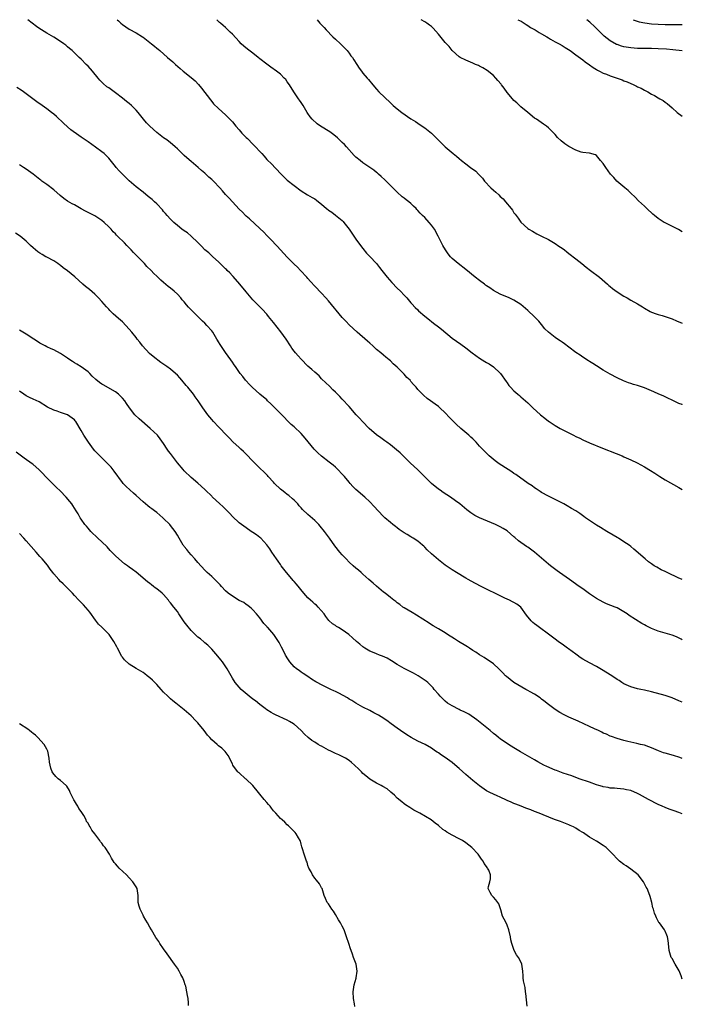
# Model space of a CAD drawing. Units: inches. Extents: x 2503408 to 2505000, y 1545000 to 1548000.
# Drawn here: x 2504807 to 2505000, y 1547713 to 1548000 of the extents above; entities that cross this region are included whole.
import ezdxf

# ---------------------------------------------------------------- set-up
doc = ezdxf.new("R2010")
doc.units = ezdxf.units.IN
doc.header["$MEASUREMENT"] = 0
doc.layers.add('LD25021545_10ft', color=103, linetype='Continuous')

msp = doc.modelspace()

# ---------------------------------------------------------------- linework, layer by layer
at = {"layer": 'LD25021545_10ft'}
for points, elevation in [([(2505000, 1547837.03), (2504999.32, 1547837.32), (2504999, 1547837.44), (2504995.6, 1547839), (2504995, 1547839.3), (2504993.85, 1547839.85), (2504992.56, 1547840.56), (2504991.83, 1547841), (2504991, 1547841.56), (2504990.17, 1547842.17), (2504989.16, 1547843), (2504985.84, 1547845.84), (2504985, 1547846.63), (2504984.56, 1547847), (2504983, 1547848.02), (2504981.44, 1547849), (2504981, 1547849.22), (2504979.88, 1547849.88), (2504977.99, 1547851), (2504976.16, 1547852.16), (2504975, 1547852.84), (2504973, 1547854.19), (2504971.86, 1547855), (2504971.37, 1547855.37), (2504970.19, 1547856.19), (2504969, 1547856.97), (2504967.73, 1547857.73), (2504966.45, 1547858.45), (2504965.51, 1547859), (2504961.65, 1547861), (2504961, 1547861.31), (2504959, 1547862.37), (2504958.63, 1547862.63), (2504958.02, 1547863), (2504957.43, 1547863.43), (2504957, 1547863.69), (2504956.26, 1547864.26), (2504955.14, 1547865), (2504951.55, 1547867.55), (2504951, 1547867.9), (2504950.35, 1547868.35), (2504949.34, 1547869), (2504946.73, 1547870.73), (2504946.33, 1547871), (2504945.56, 1547871.56), (2504943.81, 1547873), (2504943.38, 1547873.38), (2504943, 1547873.77), (2504942.37, 1547874.37), (2504941, 1547875.87), (2504939.94, 1547877), (2504939, 1547877.96), (2504938.45, 1547878.45), (2504937.88, 1547879), (2504935.54, 1547881), (2504934.19, 1547882.19), (2504933.2, 1547883.2), (2504933, 1547883.43), (2504932.22, 1547884.22), (2504931, 1547885.58), (2504929.44, 1547887), (2504929, 1547887.37), (2504928.02, 1547888.02), (2504926.71, 1547889), (2504925.69, 1547889.69), (2504924.64, 1547890.64), (2504923, 1547892.37), (2504922.48, 1547893), (2504921.74, 1547893.74), (2504921, 1547894.69), (2504920.74, 1547895), (2504919.84, 1547895.84), (2504919, 1547896.83), (2504917, 1547898.81), (2504915.82, 1547899.82), (2504915, 1547900.66), (2504914.61, 1547901), (2504913.7, 1547901.7), (2504913, 1547902.34), (2504912.24, 1547903), (2504911, 1547904.02), (2504909.93, 1547905), (2504909, 1547905.8), (2504908.38, 1547906.38), (2504905.36, 1547909), (2504903, 1547911.16), (2504902.11, 1547912.11), (2504901.24, 1547913), (2504901, 1547913.27), (2504897, 1547918.16), (2504896.26, 1547919), (2504895, 1547920.4), (2504893, 1547922.45), (2504891.8, 1547923.8), (2504891, 1547924.65), (2504890.71, 1547925), (2504888.85, 1547927), (2504887.99, 1547927.99), (2504887, 1547928.82), (2504886.81, 1547929), (2504885, 1547930.84), (2504883.02, 1547933), (2504882.03, 1547934.03), (2504880.09, 1547936.09), (2504879, 1547937.19), (2504878.13, 1547938.13), (2504877, 1547939.25), (2504874, 1547942), (2504873, 1547942.81), (2504872.81, 1547943), (2504871.96, 1547943.96), (2504871, 1547944.87), (2504869.03, 1547947), (2504868.07, 1547948.07), (2504867, 1547949.15), (2504866.16, 1547950.16), (2504865.4, 1547951), (2504863.47, 1547953), (2504863, 1547953.46), (2504862.18, 1547954.19), (2504861, 1547955.28), (2504860.06, 1547956.06), (2504859.02, 1547957), (2504857, 1547958.68), (2504855.74, 1547959.74), (2504855, 1547960.47), (2504854.72, 1547960.72), (2504853, 1547962.41), (2504852.37, 1547963), (2504851.62, 1547963.62), (2504851, 1547964.16), (2504849.93, 1547965), (2504849, 1547965.65), (2504847, 1547967.17), (2504845, 1547968.96), (2504844.01, 1547970.01), (2504843.16, 1547971), (2504841.61, 1547973), (2504841, 1547973.69), (2504839.64, 1547975), (2504839, 1547975.56), (2504838.18, 1547976.18), (2504837, 1547977.18), (2504835, 1547978.69), (2504833, 1547980.13), (2504832.48, 1547980.48), (2504831.39, 1547981.39), (2504831, 1547981.81), (2504830.39, 1547982.39), (2504829.92, 1547983), (2504828.3, 1547985), (2504827, 1547986.47), (2504826.43, 1547987), (2504825, 1547988.48), (2504824.39, 1547989), (2504823, 1547990.38), (2504822.33, 1547991), (2504821.61, 1547991.61), (2504821, 1547992.1), (2504820.54, 1547992.54), (2504819.97, 1547993), (2504819, 1547993.64), (2504817, 1547994.91), (2504815, 1547996.05), (2504813.45, 1547997), (2504813, 1547997.3), (2504812, 1547998), (2504809.46, 1548000)], 7300), ([(2504835.51, 1548000), (2504835.81, 1547999.71), (2504836.51, 1547999), (2504837, 1547998.57), (2504839, 1547997.27), (2504841, 1547996.18), (2504842.83, 1547995), (2504843, 1547994.89), (2504845.46, 1547993), (2504846.31, 1547992.31), (2504847, 1547991.7), (2504847.41, 1547991.41), (2504847.85, 1547991), (2504850.13, 1547989), (2504851.71, 1547987.71), (2504852.42, 1547987), (2504853.81, 1547985.81), (2504854.7, 1547985), (2504857, 1547983.16), (2504858.16, 1547982.16), (2504859.15, 1547981.15), (2504860.04, 1547980.04), (2504862.62, 1547976.62), (2504863, 1547976.19), (2504863.54, 1547975.54), (2504865, 1547974.1), (2504867, 1547972.27), (2504868.27, 1547971), (2504869, 1547970.22), (2504870.03, 1547969), (2504871, 1547967.92), (2504871.81, 1547967), (2504873, 1547965.74), (2504873.38, 1547965.38), (2504875, 1547963.74), (2504875.78, 1547963), (2504877, 1547961.67), (2504877.57, 1547961), (2504878.25, 1547960.25), (2504879, 1547959.34), (2504879.31, 1547959), (2504880.18, 1547958.18), (2504883.18, 1547955), (2504884.13, 1547954.13), (2504885, 1547953.29), (2504887, 1547951.71), (2504889, 1547950.18), (2504890.84, 1547949), (2504892.26, 1547948.26), (2504893, 1547947.81), (2504893.48, 1547947.48), (2504894.08, 1547947), (2504895, 1547946.31), (2504896.45, 1547945), (2504896.77, 1547944.77), (2504897, 1547944.58), (2504897.93, 1547943.94), (2504899.08, 1547943.08), (2504901, 1547941.5), (2504901.26, 1547941.26), (2504901.5, 1547941), (2504903.06, 1547939), (2504905, 1547936.1), (2504906.3, 1547934.3), (2504907, 1547933.37), (2504908.07, 1547932.07), (2504909.04, 1547931.04), (2504911, 1547929), (2504911.86, 1547927.86), (2504912.57, 1547927), (2504914.09, 1547925), (2504915.44, 1547923.44), (2504917, 1547921.88), (2504917.93, 1547921), (2504919, 1547919.82), (2504919.77, 1547919), (2504921, 1547917.56), (2504921.25, 1547917.25), (2504922.23, 1547916.23), (2504923, 1547915.48), (2504923.23, 1547915.23), (2504925, 1547913.72), (2504925.87, 1547913), (2504926.5, 1547912.5), (2504927, 1547912.12), (2504927.6, 1547911.6), (2504929, 1547910.58), (2504929.86, 1547909.86), (2504933, 1547907.27), (2504935.53, 1547905.53), (2504937, 1547904.47), (2504938.87, 1547903), (2504941, 1547901.44), (2504942.51, 1547900.51), (2504943, 1547900.18), (2504943.76, 1547899.76), (2504945, 1547898.93), (2504947, 1547897.12), (2504947.1, 1547897), (2504948.7, 1547894.7), (2504949, 1547894.25), (2504949.54, 1547893.54), (2504949.99, 1547893), (2504951, 1547891.95), (2504952.11, 1547891), (2504952.6, 1547890.6), (2504953, 1547890.23), (2504953.66, 1547889.66), (2504955, 1547888.41), (2504956.45, 1547887), (2504958.67, 1547885), (2504959.98, 1547883.98), (2504961, 1547883.14), (2504961.2, 1547883), (2504963, 1547881.84), (2504964.43, 1547881), (2504965, 1547880.69), (2504968.29, 1547879), (2504969, 1547878.65), (2504970.13, 1547878.13), (2504971, 1547877.68), (2504973, 1547876.8), (2504976.74, 1547875.26), (2504978.54, 1547874.54), (2504979, 1547874.35), (2504982.45, 1547873), (2504983, 1547872.77), (2504985, 1547871.87), (2504986.84, 1547871), (2504989, 1547869.83), (2504990.73, 1547868.73), (2504991.96, 1547867.96), (2504993.45, 1547867), (2504995, 1547866.06), (2504999, 1547863.82), (2504999.51, 1547863.51), (2505000, 1547863.17)], 7290), ([(2505000, 1547887.9), (2504999.93, 1547887.93), (2504999, 1547888.26), (2504997, 1547889.19), (2504995.8, 1547889.8), (2504994.45, 1547890.45), (2504993.2, 1547891), (2504991.69, 1547891.69), (2504991, 1547891.97), (2504989, 1547892.77), (2504987, 1547893.47), (2504985.81, 1547893.81), (2504985, 1547894.1), (2504984.3, 1547894.3), (2504982.87, 1547894.87), (2504981, 1547895.76), (2504979, 1547896.84), (2504977, 1547897.99), (2504975, 1547899.18), (2504973.93, 1547899.93), (2504973, 1547900.45), (2504972.69, 1547900.69), (2504971, 1547901.77), (2504970.29, 1547902.29), (2504969, 1547903.1), (2504967, 1547904.62), (2504965.66, 1547905.66), (2504965, 1547906.12), (2504964.46, 1547906.46), (2504963.65, 1547907), (2504963, 1547907.46), (2504961.01, 1547909.01), (2504960.02, 1547910.02), (2504959, 1547911.26), (2504958.2, 1547912.2), (2504957, 1547913.45), (2504955, 1547915.31), (2504953, 1547917.06), (2504951, 1547918.31), (2504950.56, 1547918.56), (2504949.61, 1547919), (2504947, 1547920.09), (2504945, 1547921.15), (2504943.94, 1547921.94), (2504943, 1547922.55), (2504942.75, 1547922.75), (2504942.38, 1547923), (2504941, 1547924.02), (2504939.74, 1547925), (2504937, 1547927.3), (2504934.71, 1547929), (2504933, 1547930.44), (2504932.47, 1547931), (2504931.81, 1547931.81), (2504931.01, 1547933.01), (2504930.26, 1547934.26), (2504928.93, 1547937), (2504927.82, 1547939), (2504927, 1547940.21), (2504926.31, 1547941), (2504925, 1547942.37), (2504924.36, 1547943), (2504923.65, 1547943.65), (2504923, 1547944.45), (2504922.72, 1547944.72), (2504922.49, 1547945), (2504921.72, 1547945.72), (2504921, 1547946.45), (2504920.35, 1547947), (2504919.58, 1547947.58), (2504919, 1547948.06), (2504918.47, 1547948.47), (2504917, 1547949.78), (2504915.73, 1547951), (2504913.36, 1547953.36), (2504912.34, 1547954.34), (2504911.6, 1547955), (2504911.28, 1547955.28), (2504911, 1547955.48), (2504910.16, 1547956.16), (2504909, 1547956.95), (2504907, 1547958.37), (2504906.21, 1547959), (2504905, 1547960.02), (2504904.49, 1547960.49), (2504902.22, 1547963), (2504901.63, 1547963.63), (2504901, 1547964.27), (2504899.61, 1547965.61), (2504898.52, 1547966.52), (2504897.38, 1547967.38), (2504894.71, 1547969), (2504893.71, 1547969.71), (2504892.28, 1547971), (2504891.7, 1547971.7), (2504891, 1547972.69), (2504890.76, 1547973), (2504889.59, 1547975), (2504889, 1547975.91), (2504888.54, 1547976.54), (2504888.29, 1547977), (2504886.95, 1547978.95), (2504885.63, 1547981), (2504885, 1547981.95), (2504884.54, 1547982.54), (2504884.13, 1547983), (2504883, 1547984.1), (2504881.81, 1547985), (2504880.19, 1547986.19), (2504879, 1547987.04), (2504877, 1547988.6), (2504876.53, 1547989), (2504875, 1547990.21), (2504873.43, 1547991.43), (2504872.32, 1547992.32), (2504871.61, 1547993), (2504871, 1547993.62), (2504869, 1547995.77), (2504868.38, 1547996.38), (2504867.36, 1547997.36), (2504867, 1547997.68), (2504866.32, 1547998.32), (2504865.51, 1547999), (2504865.27, 1547999.23), (2504865.06, 1547999.41), (2504864.51, 1548000)], 7280), ([(2504893.65, 1548000), (2504894.5, 1547999), (2504895.7, 1547997.7), (2504896.29, 1547997), (2504898.25, 1547995), (2504899, 1547994.31), (2504900.49, 1547993), (2504901, 1547992.51), (2504901.72, 1547991.72), (2504902.42, 1547991), (2504903, 1547990.25), (2504903.52, 1547989.52), (2504903.95, 1547989), (2504904.34, 1547988.34), (2504905.24, 1547987), (2504905.93, 1547985.93), (2504906.57, 1547985), (2504907, 1547984.47), (2504908.26, 1547983), (2504908.62, 1547982.62), (2504909, 1547982.12), (2504909.53, 1547981.53), (2504909.91, 1547981), (2504911, 1547979.75), (2504911.68, 1547979), (2504915, 1547975.77), (2504915.87, 1547975), (2504917, 1547974.06), (2504918.37, 1547973), (2504921, 1547971.14), (2504922.33, 1547970.33), (2504923, 1547969.84), (2504924.31, 1547969), (2504925, 1547968.51), (2504926.94, 1547966.94), (2504927.96, 1547965.96), (2504928.88, 1547965), (2504929.98, 1547963.98), (2504930.98, 1547963), (2504933.28, 1547961), (2504934.24, 1547960.24), (2504935, 1547959.56), (2504935.7, 1547959), (2504937, 1547958), (2504938.38, 1547957), (2504939.85, 1547955.85), (2504940.71, 1547955), (2504940.87, 1547954.87), (2504941.84, 1547953.84), (2504942.44, 1547953), (2504944.28, 1547951), (2504945, 1547950.33), (2504945.74, 1547949.74), (2504946.54, 1547949), (2504947, 1547948.55), (2504947.81, 1547947.81), (2504948.57, 1547947), (2504950.21, 1547945), (2504950.54, 1547944.54), (2504951, 1547943.8), (2504951.36, 1547943.36), (2504952.21, 1547942.21), (2504953, 1547941.07), (2504955, 1547939.23), (2504955.33, 1547939), (2504956.4, 1547938.4), (2504957.67, 1547937.67), (2504959, 1547937), (2504961, 1547935.97), (2504963, 1547934.82), (2504964.09, 1547934.09), (2504965, 1547933.51), (2504965.69, 1547933), (2504966.42, 1547932.42), (2504967, 1547931.97), (2504969, 1547930.35), (2504970.72, 1547929), (2504971.98, 1547927.98), (2504973.29, 1547927), (2504975.87, 1547925), (2504978.22, 1547923), (2504978.63, 1547922.63), (2504979, 1547922.33), (2504979.71, 1547921.71), (2504981, 1547920.8), (2504983, 1547919.5), (2504983.92, 1547919), (2504985, 1547918.37), (2504987, 1547917.26), (2504988.4, 1547916.4), (2504989, 1547916), (2504990.68, 1547915), (2504991, 1547914.84), (2504992.39, 1547914.39), (2504993, 1547914.17), (2504994.16, 1547913.84), (2504995, 1547913.62), (2504997, 1547912.9), (2504998.31, 1547912.31), (2504999, 1547912.05), (2504999.72, 1547911.72), (2505000, 1547911.61)], 7270), ([(2505000, 1547938.21), (2504998.87, 1547938.87), (2504995, 1547940.82), (2504994.71, 1547941), (2504993, 1547942.14), (2504991.86, 1547943), (2504991.4, 1547943.4), (2504989.63, 1547945), (2504989, 1547945.66), (2504987.29, 1547947.29), (2504986.29, 1547948.29), (2504985, 1547949.51), (2504984.25, 1547950.25), (2504983.29, 1547951), (2504980.9, 1547953), (2504980.03, 1547954.03), (2504979.1, 1547955), (2504977.69, 1547957), (2504977, 1547958.14), (2504976.2, 1547959), (2504975, 1547960.47), (2504974.69, 1547960.69), (2504973, 1547961.11), (2504972.9, 1547961.1), (2504971, 1547961.34), (2504970.53, 1547961.47), (2504969, 1547962.02), (2504967, 1547963.06), (2504965.82, 1547963.82), (2504964.71, 1547964.71), (2504963.7, 1547965.7), (2504963, 1547966.56), (2504962.58, 1547967), (2504961, 1547968.54), (2504960.44, 1547969), (2504959.57, 1547969.57), (2504957.59, 1547971), (2504957, 1547971.37), (2504955, 1547972.98), (2504953, 1547974.67), (2504952.63, 1547975), (2504951.8, 1547975.8), (2504951, 1547976.51), (2504950.55, 1547977), (2504949, 1547978.85), (2504948.11, 1547980.11), (2504947.38, 1547981), (2504947.22, 1547981.22), (2504946.34, 1547982.34), (2504945.67, 1547983), (2504945, 1547983.71), (2504943.17, 1547985.17), (2504941.96, 1547985.96), (2504941, 1547986.44), (2504940.65, 1547986.65), (2504939.8, 1547987), (2504939, 1547987.38), (2504937, 1547988.2), (2504935.36, 1547989), (2504935, 1547989.23), (2504933, 1547991.07), (2504932.16, 1547992.16), (2504931, 1547993.38), (2504929, 1547995.81), (2504927.5, 1547997.5), (2504927, 1547997.98), (2504926.44, 1547998.44), (2504925.58, 1547999), (2504925.05, 1547999.35), (2504923.95, 1548000)], 7260), ([(2504952.16, 1548000), (2504953.07, 1547999.53), (2504953.37, 1547999.33), (2504954.58, 1547998.58), (2504955, 1547998.34), (2504955.77, 1547997.77), (2504957.17, 1547997), (2504958.28, 1547996.28), (2504959, 1547995.88), (2504960.53, 1547995), (2504961, 1547994.71), (2504961.65, 1547994.35), (2504963, 1547993.57), (2504964.14, 1547993), (2504965, 1547992.47), (2504965.9, 1547991.9), (2504967.4, 1547991), (2504969, 1547989.78), (2504971, 1547988.29), (2504971.69, 1547987.69), (2504973, 1547986.85), (2504974.05, 1547986.05), (2504975, 1547985.51), (2504975.29, 1547985.29), (2504975.91, 1547985), (2504977, 1547984.44), (2504977.89, 1547984.11), (2504979, 1547983.64), (2504981.01, 1547983), (2504982.47, 1547982.47), (2504983, 1547982.24), (2504983.9, 1547981.9), (2504985.93, 1547981), (2504986.66, 1547980.66), (2504987, 1547980.48), (2504988.03, 1547980.03), (2504989, 1547979.47), (2504989.98, 1547979), (2504991, 1547978.36), (2504991.93, 1547977.93), (2504993, 1547977.23), (2504993.48, 1547977), (2504994.45, 1547976.45), (2504995, 1547975.96), (2504995.59, 1547975.59), (2504997, 1547974.37), (2504998.53, 1547973), (2505000, 1547971.93)], 7250), ([(2505000, 1547990.91), (2504997.26, 1547991.26), (2504995.42, 1547991.42), (2504993, 1547991.55), (2504991, 1547991.61), (2504987, 1547991.65), (2504985, 1547991.78), (2504983, 1547992.1), (2504982.3, 1547992.3), (2504981, 1547992.73), (2504980.81, 1547992.81), (2504979, 1547993.82), (2504977.22, 1547995.22), (2504975.38, 1547997), (2504975, 1547997.42), (2504974.21, 1547998.2), (2504973.36, 1547999), (2504973.2, 1547999.18), (2504973.05, 1547999.32), (2504972.22, 1548000)], 7240), ([(2504985.72, 1548000), (2504986.01, 1547999.88), (2504987.47, 1547999.41), (2504989.05, 1547999.05), (2504991, 1547998.79), (2504993, 1547998.67), (2504995, 1547998.6), (2504997, 1547998.56), (2504999, 1547998.58), (2505000, 1547998.63)], 7230), ([(2505000, 1547819.47), (2504999.63, 1547819.63), (2504998.27, 1547820.27), (2504997, 1547820.81), (2504995, 1547821.4), (2504993, 1547821.95), (2504991, 1547822.74), (2504989.5, 1547823.5), (2504989, 1547823.8), (2504988.22, 1547824.22), (2504984.55, 1547826.55), (2504983.94, 1547827), (2504983, 1547827.62), (2504981, 1547828.75), (2504980.44, 1547829), (2504977.97, 1547829.97), (2504977, 1547830.4), (2504975, 1547831.46), (2504973, 1547832.8), (2504971, 1547834.25), (2504969.99, 1547835), (2504967.11, 1547837), (2504964.28, 1547839), (2504963.55, 1547839.55), (2504962.38, 1547840.38), (2504961.62, 1547841), (2504961, 1547841.48), (2504957, 1547844.99), (2504955, 1547846.4), (2504954.63, 1547846.63), (2504952.29, 1547848.29), (2504951.24, 1547849.24), (2504951, 1547849.47), (2504949, 1547851.19), (2504947.88, 1547851.88), (2504947, 1547852.35), (2504945.64, 1547853), (2504941, 1547854.98), (2504939.62, 1547855.62), (2504938.4, 1547856.4), (2504937.26, 1547857.26), (2504935.2, 1547859), (2504933.95, 1547859.95), (2504932.5, 1547861), (2504930.36, 1547862.36), (2504929.5, 1547863), (2504929, 1547863.35), (2504926.98, 1547864.98), (2504924.01, 1547868.01), (2504923, 1547868.98), (2504920.81, 1547871), (2504917.86, 1547873.86), (2504916.81, 1547874.81), (2504915, 1547876.23), (2504913.98, 1547877), (2504913.4, 1547877.4), (2504913, 1547877.65), (2504912.26, 1547878.26), (2504911, 1547879.17), (2504908.87, 1547881), (2504906.86, 1547883), (2504906, 1547884), (2504905.09, 1547885), (2504903, 1547887.34), (2504901, 1547889.49), (2504900.25, 1547890.25), (2504899, 1547891.56), (2504898.28, 1547892.28), (2504897.26, 1547893.26), (2504896.26, 1547894.26), (2504895, 1547895.47), (2504894.26, 1547896.26), (2504893, 1547897.37), (2504892.17, 1547898.17), (2504891, 1547899.17), (2504889, 1547901.14), (2504888.13, 1547902.13), (2504887.4, 1547903), (2504887, 1547903.5), (2504886.36, 1547904.36), (2504885.93, 1547905), (2504884.64, 1547907), (2504883.14, 1547909.14), (2504881, 1547911.8), (2504879.56, 1547913.56), (2504879, 1547914.23), (2504877.68, 1547915.68), (2504876.7, 1547916.71), (2504875, 1547918.45), (2504874.51, 1547919), (2504873, 1547920.8), (2504871.19, 1547923), (2504869.24, 1547925.24), (2504869, 1547925.47), (2504868.26, 1547926.26), (2504867.51, 1547927), (2504867.26, 1547927.26), (2504867, 1547927.49), (2504866.26, 1547928.26), (2504865, 1547929.46), (2504863.31, 1547931), (2504863.17, 1547931.17), (2504862.11, 1547932.11), (2504861.01, 1547933), (2504860.05, 1547934.05), (2504859, 1547935.09), (2504857, 1547936.98), (2504855.9, 1547937.9), (2504855, 1547938.49), (2504854.3, 1547939), (2504853, 1547940.07), (2504851.93, 1547941), (2504851.48, 1547941.48), (2504851, 1547941.94), (2504850.04, 1547943), (2504849.58, 1547943.58), (2504849, 1547944.2), (2504848.64, 1547944.64), (2504847, 1547946.35), (2504846.3, 1547947), (2504845.62, 1547947.62), (2504844.54, 1547948.54), (2504843, 1547949.78), (2504841, 1547951.32), (2504839, 1547953.07), (2504837.03, 1547955), (2504836.03, 1547956.03), (2504835.17, 1547957), (2504835, 1547957.24), (2504834.21, 1547958.21), (2504833, 1547959.73), (2504832.38, 1547960.38), (2504831.67, 1547961), (2504831, 1547961.51), (2504829.14, 1547962.86), (2504827, 1547964.44), (2504825, 1547965.82), (2504824.27, 1547966.27), (2504821.97, 1547967.97), (2504821, 1547968.8), (2504819.84, 1547969.84), (2504817.79, 1547971.79), (2504817, 1547972.49), (2504816.37, 1547973), (2504815, 1547974.06), (2504813.61, 1547975), (2504812.08, 1547976.08), (2504809, 1547978.4), (2504808.18, 1547979), (2504807.48, 1547979.48), (2504806.24, 1547980.24)], 7310), ([(2505000, 1547801.3), (2504999.52, 1547801.52), (2504999, 1547801.73), (2504997, 1547802.52), (2504995, 1547803.2), (2504991, 1547804.3), (2504989, 1547804.79), (2504987.95, 1547805), (2504987, 1547805.22), (2504985, 1547805.78), (2504983, 1547806.65), (2504982.39, 1547807), (2504981.57, 1547807.57), (2504981, 1547807.92), (2504980.38, 1547808.38), (2504979, 1547809.28), (2504977, 1547810.51), (2504975, 1547811.64), (2504973, 1547812.71), (2504971, 1547813.86), (2504970.31, 1547814.31), (2504969.36, 1547815), (2504969, 1547815.24), (2504966.83, 1547816.83), (2504966.62, 1547817), (2504965, 1547818.17), (2504964.5, 1547818.5), (2504963.89, 1547819), (2504963, 1547819.67), (2504962.21, 1547820.21), (2504961, 1547821.14), (2504958.4, 1547823), (2504957.6, 1547823.6), (2504957, 1547824.12), (2504956.51, 1547824.51), (2504956, 1547825), (2504954.65, 1547826.65), (2504952.98, 1547828.98), (2504951.79, 1547829.79), (2504951, 1547830.27), (2504950.52, 1547830.52), (2504949.69, 1547831), (2504948.38, 1547831.62), (2504947, 1547832.23), (2504945.43, 1547833), (2504943.76, 1547833.76), (2504943, 1547834.2), (2504942.45, 1547834.45), (2504941.44, 1547835), (2504939.82, 1547835.82), (2504938.54, 1547836.54), (2504937.69, 1547837), (2504937, 1547837.42), (2504934.27, 1547839), (2504933, 1547839.8), (2504931, 1547841.17), (2504929, 1547842.73), (2504927, 1547844.45), (2504925.68, 1547845.68), (2504925, 1547846.46), (2504924.71, 1547846.71), (2504924.4, 1547847), (2504923, 1547848.16), (2504921.69, 1547849), (2504921.24, 1547849.24), (2504921, 1547849.42), (2504919.9, 1547850.1), (2504919, 1547850.63), (2504917.59, 1547851.59), (2504917, 1547852.04), (2504916.47, 1547852.47), (2504915.75, 1547853), (2504915, 1547853.57), (2504913.38, 1547855), (2504913, 1547855.37), (2504911.43, 1547857), (2504910.28, 1547858.28), (2504909, 1547859.6), (2504907.55, 1547861), (2504907, 1547861.45), (2504906.17, 1547862.17), (2504905, 1547863.19), (2504904.07, 1547864.07), (2504903.29, 1547865), (2504903, 1547865.31), (2504901.62, 1547867), (2504901, 1547867.71), (2504899.74, 1547869), (2504899, 1547869.72), (2504898.32, 1547870.32), (2504897.2, 1547871.2), (2504895, 1547872.89), (2504893.91, 1547873.91), (2504893, 1547874.81), (2504892.83, 1547875), (2504891.06, 1547877.06), (2504890.17, 1547878.17), (2504889, 1547879.5), (2504887, 1547881.44), (2504886.17, 1547882.17), (2504885, 1547883.28), (2504884.14, 1547884.14), (2504881.4, 1547887), (2504880.18, 1547888.18), (2504879.28, 1547889), (2504879, 1547889.28), (2504877.04, 1547891), (2504874.79, 1547893), (2504873.93, 1547893.93), (2504873, 1547894.85), (2504872.86, 1547895), (2504872.09, 1547896.09), (2504871.28, 1547897), (2504869.9, 1547899), (2504869.52, 1547899.52), (2504869, 1547900.29), (2504868.56, 1547901), (2504867, 1547903.13), (2504865.42, 1547905.42), (2504865, 1547906.17), (2504864.69, 1547906.69), (2504864.53, 1547907), (2504863.28, 1547909), (2504863, 1547909.37), (2504861.58, 1547911), (2504861, 1547911.61), (2504860.27, 1547912.27), (2504859.57, 1547913), (2504859, 1547913.54), (2504857.27, 1547915.27), (2504857, 1547915.57), (2504856.27, 1547916.27), (2504855.66, 1547917), (2504855, 1547917.81), (2504854.43, 1547918.44), (2504854.02, 1547919), (2504853, 1547920.1), (2504852.04, 1547921), (2504851, 1547921.83), (2504850.31, 1547922.31), (2504849, 1547923.46), (2504848.17, 1547924.17), (2504847, 1547925.34), (2504846.14, 1547926.14), (2504845.34, 1547927), (2504844.14, 1547928.14), (2504843.4, 1547929), (2504843, 1547929.4), (2504841.48, 1547931), (2504840.24, 1547932.24), (2504839.56, 1547933), (2504839, 1547933.59), (2504838.28, 1547934.28), (2504837.61, 1547935), (2504835.61, 1547937), (2504835.29, 1547937.29), (2504835, 1547937.62), (2504834.28, 1547938.28), (2504833.68, 1547939), (2504833, 1547939.71), (2504831.69, 1547941), (2504831, 1547941.58), (2504830.13, 1547942.13), (2504829, 1547942.9), (2504828.82, 1547943), (2504827.58, 1547943.58), (2504827, 1547943.9), (2504826.25, 1547944.25), (2504825, 1547944.97), (2504823, 1547946.05), (2504822.37, 1547946.37), (2504821, 1547947.2), (2504819.93, 1547947.93), (2504818.85, 1547948.85), (2504817, 1547950.45), (2504815, 1547951.99), (2504813.54, 1547953), (2504813.23, 1547953.23), (2504813, 1547953.43), (2504811, 1547955), (2504809, 1547956.48), (2504808.21, 1547957), (2504807, 1547957.7)], 7320), ([(2505000, 1547784.88), (2504999.75, 1547785), (2504999, 1547785.31), (2504997.7, 1547785.7), (2504996.12, 1547786.12), (2504995, 1547786.4), (2504994.55, 1547786.55), (2504993.08, 1547787.08), (2504991.68, 1547787.68), (2504991, 1547788.02), (2504990.27, 1547788.27), (2504989, 1547788.75), (2504987.87, 1547789), (2504986.72, 1547789.28), (2504985, 1547789.61), (2504984.17, 1547789.83), (2504983, 1547790.11), (2504981, 1547790.73), (2504979.34, 1547791.34), (2504979, 1547791.44), (2504977.95, 1547791.95), (2504977, 1547792.3), (2504976.56, 1547792.56), (2504975.64, 1547793), (2504974.48, 1547793.52), (2504973, 1547794.24), (2504969.72, 1547795.72), (2504966.94, 1547796.94), (2504965.61, 1547797.61), (2504964.31, 1547798.31), (2504963, 1547799.14), (2504961, 1547800.61), (2504959.71, 1547801.71), (2504959, 1547802.21), (2504958.58, 1547802.58), (2504957, 1547803.61), (2504955.67, 1547804.33), (2504955, 1547804.72), (2504954.44, 1547805), (2504950.97, 1547807), (2504948.77, 1547808.77), (2504948.53, 1547809), (2504947.79, 1547809.79), (2504946.57, 1547811), (2504945, 1547812.41), (2504943.51, 1547813.51), (2504943, 1547813.81), (2504942.3, 1547814.3), (2504941, 1547815.04), (2504939.86, 1547815.86), (2504939, 1547816.32), (2504938, 1547817), (2504937.42, 1547817.41), (2504937, 1547817.65), (2504934.82, 1547819), (2504933.72, 1547819.72), (2504931.67, 1547821), (2504931, 1547821.47), (2504929, 1547822.68), (2504927.51, 1547823.51), (2504927, 1547823.83), (2504926.28, 1547824.28), (2504922.66, 1547826.66), (2504921.38, 1547827.38), (2504919, 1547828.78), (2504918.68, 1547829), (2504917.74, 1547829.74), (2504917, 1547830.23), (2504916.6, 1547830.6), (2504916.01, 1547831), (2504915, 1547831.75), (2504913.46, 1547833), (2504913, 1547833.35), (2504911, 1547835.03), (2504909.98, 1547835.98), (2504908.76, 1547837), (2504907, 1547838.55), (2504906.46, 1547839), (2504905.7, 1547839.7), (2504905, 1547840.27), (2504904.17, 1547841), (2504903, 1547842.1), (2504902.11, 1547843), (2504901, 1547844.18), (2504900.27, 1547845), (2504898.82, 1547846.82), (2504897.3, 1547849), (2504895.83, 1547851), (2504895.45, 1547851.45), (2504895, 1547852.04), (2504894.54, 1547852.54), (2504894.16, 1547853), (2504893, 1547854.17), (2504891, 1547855.9), (2504889.4, 1547857.4), (2504889, 1547857.92), (2504888.48, 1547858.48), (2504888.03, 1547859), (2504887, 1547860.08), (2504886.53, 1547860.53), (2504885.42, 1547861.42), (2504885, 1547861.73), (2504884.31, 1547862.31), (2504883.4, 1547863), (2504883, 1547863.34), (2504881.31, 1547865), (2504881, 1547865.35), (2504879.46, 1547867), (2504879.25, 1547867.25), (2504878.24, 1547868.24), (2504877, 1547869.41), (2504875, 1547871.45), (2504873, 1547873.55), (2504872.26, 1547874.26), (2504871.43, 1547875), (2504871, 1547875.41), (2504869.1, 1547877.1), (2504868.14, 1547878.14), (2504867, 1547879.31), (2504865.49, 1547881), (2504865, 1547881.46), (2504863.56, 1547883), (2504863, 1547883.63), (2504861.84, 1547885), (2504860.43, 1547887), (2504859.09, 1547889), (2504858.21, 1547890.21), (2504857.65, 1547891), (2504856.01, 1547893), (2504855.54, 1547893.54), (2504854.33, 1547895), (2504853.7, 1547895.7), (2504853, 1547896.49), (2504852.5, 1547897), (2504851, 1547898.22), (2504849.97, 1547899), (2504848.18, 1547900.18), (2504845.92, 1547901.92), (2504844.85, 1547902.85), (2504842.87, 1547905), (2504842.07, 1547906.07), (2504841.32, 1547907), (2504841, 1547907.44), (2504839.7, 1547909), (2504839, 1547909.88), (2504837.99, 1547911), (2504837, 1547912), (2504835.88, 1547913), (2504834.33, 1547914.33), (2504833.33, 1547915.33), (2504833, 1547915.71), (2504832.36, 1547916.36), (2504831, 1547917.99), (2504830.06, 1547919), (2504829, 1547920.11), (2504827.41, 1547921.41), (2504826.29, 1547922.29), (2504825.45, 1547923), (2504823.12, 1547925.12), (2504821, 1547926.86), (2504819.77, 1547927.77), (2504819, 1547928.46), (2504818.67, 1547928.67), (2504818.23, 1547929), (2504817, 1547929.79), (2504815, 1547930.83), (2504814.71, 1547931), (2504813.59, 1547931.59), (2504813, 1547931.98), (2504812.41, 1547932.41), (2504811.7, 1547933), (2504811, 1547933.61), (2504810.27, 1547934.27), (2504809.24, 1547935.24), (2504809, 1547935.5), (2504807.23, 1547937), (2504805.89, 1547937.89)], 7330), ([(2505000, 1547768.78), (2504999, 1547769.13), (2504997.67, 1547769.67), (2504997, 1547769.86), (2504996.19, 1547770.19), (2504995, 1547770.61), (2504994.13, 1547771), (2504993, 1547771.54), (2504990.17, 1547773), (2504987.55, 1547774.45), (2504987, 1547774.73), (2504985, 1547775.54), (2504983.78, 1547775.78), (2504983, 1547775.98), (2504981, 1547776.17), (2504980.27, 1547776.27), (2504979, 1547776.28), (2504978.44, 1547776.44), (2504977, 1547776.61), (2504976.72, 1547776.72), (2504975.71, 1547777), (2504975, 1547777.23), (2504973, 1547777.97), (2504969.93, 1547779), (2504967.82, 1547779.82), (2504965.36, 1547780.64), (2504963.4, 1547781.4), (2504963, 1547781.54), (2504960.59, 1547782.59), (2504959.73, 1547783), (2504957.95, 1547783.95), (2504957, 1547784.47), (2504952.88, 1547786.88), (2504951, 1547788.02), (2504949.42, 1547789), (2504947, 1547790.61), (2504946.5, 1547791), (2504945.67, 1547791.67), (2504945, 1547792.16), (2504944.04, 1547793), (2504941.63, 1547795), (2504940.18, 1547796.18), (2504937.82, 1547797.82), (2504936.5, 1547798.5), (2504935.35, 1547799), (2504935, 1547799.19), (2504933, 1547800.21), (2504931.65, 1547801), (2504931, 1547801.54), (2504930.24, 1547802.24), (2504929.47, 1547803), (2504929, 1547803.59), (2504927.77, 1547805), (2504927.44, 1547805.44), (2504927, 1547805.95), (2504925.92, 1547807), (2504925.4, 1547807.4), (2504924.23, 1547808.23), (2504923.07, 1547809), (2504921.7, 1547809.7), (2504921, 1547810.08), (2504919, 1547811.13), (2504917, 1547812.31), (2504915.36, 1547813.36), (2504914.07, 1547814.07), (2504912.7, 1547814.7), (2504911.87, 1547815), (2504911, 1547815.34), (2504909.83, 1547815.83), (2504909, 1547816.19), (2504907.55, 1547817), (2504907, 1547817.41), (2504906.14, 1547818.14), (2504905.14, 1547819), (2504904.03, 1547820.03), (2504902.95, 1547820.95), (2504901, 1547822.32), (2504899.91, 1547823), (2504899.33, 1547823.33), (2504899, 1547823.58), (2504898.13, 1547824.13), (2504897.11, 1547825.11), (2504896.22, 1547826.22), (2504895.7, 1547827), (2504893.97, 1547829), (2504893.49, 1547829.49), (2504893, 1547829.86), (2504892.39, 1547830.39), (2504891.72, 1547831), (2504891, 1547831.7), (2504889.8, 1547833), (2504887.66, 1547835.66), (2504887, 1547836.46), (2504886.73, 1547836.73), (2504885.82, 1547837.82), (2504884.79, 1547839), (2504884.04, 1547840.04), (2504883.24, 1547841), (2504883, 1547841.34), (2504882.35, 1547842.35), (2504881.83, 1547843), (2504880.47, 1547845), (2504879.91, 1547845.91), (2504879, 1547847.14), (2504877.25, 1547849), (2504877, 1547849.23), (2504875.99, 1547849.99), (2504875, 1547850.66), (2504874.46, 1547851), (2504873, 1547852.01), (2504871.65, 1547853), (2504871, 1547853.53), (2504869, 1547855.4), (2504868.25, 1547856.25), (2504867, 1547857.47), (2504866.25, 1547858.25), (2504865.4, 1547859), (2504863.11, 1547861.11), (2504863, 1547861.23), (2504861.17, 1547863), (2504861, 1547863.19), (2504859, 1547865.02), (2504857, 1547866.74), (2504855, 1547868.61), (2504854.65, 1547869), (2504853.02, 1547871.02), (2504852.16, 1547872.16), (2504851.28, 1547873.28), (2504851, 1547873.71), (2504850.42, 1547874.42), (2504849.99, 1547875), (2504849, 1547876.64), (2504847.95, 1547877.95), (2504847.18, 1547879), (2504845.06, 1547881), (2504841.83, 1547883.82), (2504840.65, 1547885), (2504839.1, 1547887), (2504838.23, 1547888.23), (2504837.71, 1547889), (2504837, 1547889.84), (2504836.43, 1547890.43), (2504835.83, 1547891), (2504835, 1547891.61), (2504834.14, 1547892.14), (2504831.55, 1547893.55), (2504831, 1547893.88), (2504830.34, 1547894.34), (2504829.24, 1547895.24), (2504828.23, 1547896.23), (2504827.49, 1547897), (2504827, 1547897.45), (2504825, 1547898.92), (2504823.7, 1547899.7), (2504823, 1547900.13), (2504822.48, 1547900.48), (2504821.67, 1547901), (2504821, 1547901.48), (2504819, 1547902.81), (2504817, 1547903.83), (2504816.21, 1547904.21), (2504815, 1547904.71), (2504814.47, 1547905), (2504813.55, 1547905.55), (2504813, 1547905.84), (2504812.31, 1547906.31), (2504811.19, 1547907), (2504809, 1547908.4), (2504807.98, 1547909), (2504807, 1547909.64)], 7340), ([(2505000, 1547720.65), (2504999.65, 1547721.65), (2504999.08, 1547723.08), (2504997.92, 1547725), (2504997, 1547726.62), (2504996.77, 1547727), (2504996.35, 1547728.35), (2504996.17, 1547729), (2504996, 1547731), (2504995.89, 1547731.89), (2504995.68, 1547733), (2504995.49, 1547733.49), (2504995, 1547734.62), (2504994.8, 1547735), (2504993.34, 1547737), (2504993.18, 1547737.18), (2504992.46, 1547738.46), (2504992.26, 1547739), (2504991.88, 1547739.88), (2504991.59, 1547741), (2504991.45, 1547741.45), (2504991.12, 1547743), (2504990.67, 1547744.67), (2504990.55, 1547745), (2504989.75, 1547747), (2504989.48, 1547747.48), (2504989, 1547748.42), (2504988.79, 1547748.79), (2504988.7, 1547749), (2504987.13, 1547751), (2504985, 1547752.64), (2504983.64, 1547753.64), (2504983, 1547754.05), (2504981.69, 1547755), (2504981.35, 1547755.35), (2504981, 1547755.67), (2504979.8, 1547757), (2504979, 1547757.82), (2504977.8, 1547759), (2504977, 1547759.56), (2504975, 1547760.84), (2504973, 1547762.01), (2504971.6, 1547763), (2504971.21, 1547763.21), (2504971, 1547763.39), (2504969.94, 1547763.94), (2504969, 1547764.64), (2504968.29, 1547765), (2504967.36, 1547765.36), (2504967, 1547765.55), (2504965.98, 1547765.98), (2504965, 1547766.32), (2504964.56, 1547766.56), (2504962.82, 1547767.18), (2504959.49, 1547768.51), (2504958.32, 1547769), (2504957, 1547769.51), (2504955.91, 1547769.91), (2504955, 1547770.27), (2504954.46, 1547770.46), (2504953.07, 1547771), (2504951.56, 1547771.56), (2504951, 1547771.79), (2504950.19, 1547772.19), (2504949, 1547772.7), (2504948.81, 1547772.81), (2504947, 1547773.61), (2504946.06, 1547774.06), (2504945, 1547774.49), (2504943.96, 1547775), (2504943, 1547775.51), (2504940.92, 1547776.92), (2504939, 1547778.51), (2504937, 1547780.24), (2504935, 1547782.02), (2504934.45, 1547782.45), (2504933, 1547783.71), (2504931, 1547785.18), (2504929.89, 1547785.89), (2504929, 1547786.51), (2504928.68, 1547786.69), (2504928.18, 1547787), (2504927, 1547787.86), (2504925.1, 1547789), (2504923, 1547789.98), (2504921.02, 1547791.02), (2504919.78, 1547791.78), (2504917.97, 1547793), (2504917, 1547793.73), (2504915.24, 1547795), (2504913.95, 1547795.95), (2504912.35, 1547797), (2504911.51, 1547797.51), (2504911, 1547797.81), (2504910.21, 1547798.21), (2504909, 1547798.88), (2504907, 1547799.87), (2504905, 1547800.98), (2504903.76, 1547801.76), (2504903, 1547802.2), (2504902.52, 1547802.52), (2504901.27, 1547803.27), (2504899.96, 1547803.96), (2504899, 1547804.41), (2504898.59, 1547804.59), (2504897.71, 1547805), (2504895, 1547806.3), (2504893.7, 1547807), (2504893.26, 1547807.26), (2504892.04, 1547808.04), (2504891, 1547808.74), (2504889.66, 1547809.66), (2504889, 1547810.07), (2504888.49, 1547810.49), (2504887.72, 1547811), (2504887, 1547811.62), (2504885.77, 1547813), (2504885, 1547814.17), (2504884.71, 1547814.71), (2504884.52, 1547815), (2504883.98, 1547816.02), (2504883.34, 1547817.34), (2504882.66, 1547818.66), (2504881.88, 1547819.88), (2504881.05, 1547821), (2504879.3, 1547823), (2504879.15, 1547823.15), (2504879, 1547823.33), (2504878.19, 1547824.19), (2504877, 1547825.84), (2504876.04, 1547827), (2504875, 1547828.19), (2504874.6, 1547828.6), (2504874.11, 1547829), (2504873.48, 1547829.48), (2504873, 1547829.76), (2504872.31, 1547830.31), (2504871, 1547830.94), (2504869, 1547832.12), (2504867.8, 1547833), (2504867, 1547833.73), (2504865.86, 1547835), (2504865.47, 1547835.47), (2504865, 1547835.9), (2504864.47, 1547836.47), (2504863, 1547837.84), (2504861.71, 1547839), (2504861.36, 1547839.36), (2504861, 1547839.72), (2504859, 1547841.95), (2504858.11, 1547843), (2504857, 1547844.2), (2504856.31, 1547845), (2504855.72, 1547845.72), (2504855, 1547846.65), (2504854.84, 1547846.84), (2504854.72, 1547847), (2504853.48, 1547849), (2504853, 1547849.9), (2504852.31, 1547851), (2504851, 1547852.75), (2504850.78, 1547853), (2504849, 1547854.8), (2504848.78, 1547855), (2504847, 1547856.49), (2504846.34, 1547857), (2504845.54, 1547857.54), (2504845, 1547858.01), (2504844.43, 1547858.43), (2504843, 1547859.64), (2504841, 1547861.43), (2504840.19, 1547862.19), (2504839.12, 1547863.12), (2504838.11, 1547864.11), (2504837.23, 1547865), (2504837, 1547865.28), (2504834.6, 1547868.6), (2504833.68, 1547869.68), (2504833, 1547870.43), (2504831, 1547872.42), (2504829.72, 1547873.72), (2504829, 1547874.52), (2504828.61, 1547875), (2504827.16, 1547877), (2504825.81, 1547879), (2504825, 1547880.42), (2504823.47, 1547883), (2504823.24, 1547883.24), (2504823, 1547883.54), (2504821.01, 1547885), (2504819, 1547885.64), (2504817.99, 1547886.01), (2504817, 1547886.29), (2504815.21, 1547887.21), (2504812.73, 1547888.73), (2504811, 1547889.48), (2504809.97, 1547889.97), (2504809, 1547890.48), (2504808.27, 1547891), (2504807, 1547891.85)], 7350), ([(2504954.82, 1547712.82), (2504954.46, 1547716.46), (2504954.37, 1547717), (2504954.21, 1547718.21), (2504954.01, 1547719), (2504953.81, 1547720.19), (2504953.69, 1547721), (2504953.63, 1547721.63), (2504953.56, 1547723), (2504953.27, 1547725), (2504953, 1547725.65), (2504952.28, 1547727), (2504951.76, 1547727.76), (2504951.04, 1547729.04), (2504950.36, 1547731), (2504950.1, 1547732.1), (2504949.96, 1547733), (2504949.5, 1547735), (2504949, 1547736.36), (2504948.7, 1547737), (2504948.11, 1547738.11), (2504947.7, 1547739), (2504947.19, 1547740.81), (2504947, 1547741.37), (2504946.54, 1547742.54), (2504946.29, 1547743), (2504945.74, 1547743.74), (2504945, 1547744.55), (2504944.52, 1547745), (2504944.1, 1547745.9), (2504943.51, 1547747), (2504943.6, 1547747.6), (2504943.95, 1547749), (2504944.12, 1547749.88), (2504944.17, 1547751), (2504943.64, 1547752.36), (2504943.32, 1547753), (2504943.17, 1547753.17), (2504943, 1547753.43), (2504942.31, 1547754.31), (2504942.01, 1547755), (2504941.54, 1547755.54), (2504941, 1547756.41), (2504940.74, 1547756.74), (2504940.58, 1547757), (2504938.77, 1547759), (2504937, 1547760.32), (2504936.05, 1547761), (2504935, 1547761.52), (2504933, 1547762.54), (2504931.45, 1547763.45), (2504931, 1547763.79), (2504930.24, 1547764.24), (2504929, 1547765.35), (2504928.06, 1547766.06), (2504926.92, 1547767), (2504923.54, 1547769), (2504923.18, 1547769.18), (2504923, 1547769.3), (2504921.88, 1547769.88), (2504921, 1547770.44), (2504920.64, 1547770.64), (2504919.4, 1547771.4), (2504919, 1547771.71), (2504918.3, 1547772.3), (2504917, 1547773.35), (2504916.2, 1547774.2), (2504915.11, 1547775.11), (2504915, 1547775.19), (2504914.03, 1547776.03), (2504912.77, 1547776.77), (2504912.32, 1547777), (2504911, 1547777.71), (2504909, 1547778.86), (2504907.82, 1547779.82), (2504907, 1547780.55), (2504906.59, 1547781), (2504905.78, 1547781.78), (2504904.58, 1547783), (2504903.74, 1547783.74), (2504903, 1547784.29), (2504901.9, 1547785), (2504901.33, 1547785.33), (2504901, 1547785.48), (2504899.98, 1547785.98), (2504899, 1547786.38), (2504897.68, 1547787), (2504897, 1547787.35), (2504895, 1547788.44), (2504894.62, 1547788.63), (2504893.97, 1547789), (2504893, 1547789.63), (2504892.15, 1547790.15), (2504891.03, 1547791.03), (2504889.98, 1547791.98), (2504889, 1547793.05), (2504887, 1547794.85), (2504886.92, 1547794.92), (2504886.79, 1547795), (2504885.65, 1547795.65), (2504885, 1547796.07), (2504881.6, 1547797.6), (2504881, 1547797.92), (2504880.34, 1547798.33), (2504879, 1547799.11), (2504878.57, 1547799.43), (2504877, 1547800.64), (2504875.72, 1547801.72), (2504875, 1547802.17), (2504873.86, 1547803), (2504871.53, 1547805), (2504869.8, 1547807), (2504869, 1547808.27), (2504868.63, 1547809), (2504867.52, 1547811), (2504866.11, 1547813), (2504865.64, 1547813.64), (2504864.73, 1547814.73), (2504863, 1547816.69), (2504861.88, 1547817.88), (2504861, 1547818.59), (2504860.79, 1547818.79), (2504859.73, 1547819.73), (2504859, 1547820.25), (2504857, 1547822.13), (2504855.72, 1547823.72), (2504855, 1547824.67), (2504853.47, 1547827), (2504853, 1547827.67), (2504852, 1547829), (2504851, 1547830.25), (2504850.64, 1547830.64), (2504850.39, 1547831), (2504849, 1547832.6), (2504848.58, 1547833), (2504847, 1547834.31), (2504846.58, 1547834.58), (2504846.06, 1547835), (2504845.45, 1547835.45), (2504845, 1547835.82), (2504844.29, 1547836.29), (2504841, 1547839.11), (2504839.9, 1547839.9), (2504839, 1547840.63), (2504838.51, 1547841), (2504837.6, 1547841.6), (2504835.95, 1547843), (2504835, 1547843.89), (2504833.9, 1547845), (2504833.48, 1547845.48), (2504832.51, 1547846.51), (2504831, 1547847.94), (2504829.85, 1547849), (2504827.79, 1547851), (2504827.45, 1547851.45), (2504827, 1547851.92), (2504826.53, 1547852.53), (2504826.1, 1547853), (2504825, 1547854.57), (2504824.71, 1547855), (2504824.09, 1547856.09), (2504823.52, 1547857), (2504822.57, 1547858.57), (2504822.25, 1547859), (2504821.69, 1547859.69), (2504820.59, 1547861), (2504818.83, 1547862.83), (2504817.83, 1547863.83), (2504817, 1547864.62), (2504815, 1547866.6), (2504814.61, 1547867), (2504813.85, 1547867.85), (2504812.71, 1547869), (2504811, 1547870.48), (2504810.71, 1547870.71), (2504808.36, 1547872.36), (2504807.21, 1547873.22), (2504806.04, 1547874.04)], 7360), ([(2504904.69, 1547712.69), (2504904.58, 1547713.42), (2504904.29, 1547715), (2504904.21, 1547717), (2504904.5, 1547719), (2504905.08, 1547720.92), (2504905.08, 1547721.08), (2504905.3, 1547723), (2504905.01, 1547725), (2504904.45, 1547726.45), (2504904.31, 1547727), (2504903.94, 1547727.94), (2504903.6, 1547729), (2504903.43, 1547729.43), (2504902.89, 1547731), (2504902.22, 1547733), (2504901.52, 1547735), (2504901, 1547736.05), (2504900.48, 1547737), (2504899.89, 1547737.89), (2504899, 1547739.48), (2504898.42, 1547740.42), (2504897.96, 1547741), (2504897, 1547742.55), (2504896.6, 1547743), (2504896.12, 1547744.12), (2504895.7, 1547745), (2504895.12, 1547747), (2504895, 1547747.27), (2504894.4, 1547748.4), (2504893.5, 1547749.5), (2504893, 1547750.04), (2504892.32, 1547751), (2504891.92, 1547751.92), (2504891.27, 1547753), (2504891, 1547753.78), (2504890.74, 1547754.74), (2504890.62, 1547755), (2504890.44, 1547755.56), (2504889.9, 1547757), (2504889.43, 1547758.57), (2504889.2, 1547759.2), (2504889, 1547759.94), (2504888.8, 1547760.8), (2504888.7, 1547761), (2504888.24, 1547761.76), (2504887.6, 1547763), (2504887.33, 1547763.33), (2504887, 1547763.68), (2504885.68, 1547765), (2504885.33, 1547765.33), (2504885, 1547765.6), (2504884.31, 1547766.31), (2504883.55, 1547767), (2504883, 1547767.42), (2504881.7, 1547769), (2504881.32, 1547769.32), (2504881, 1547769.64), (2504880.41, 1547770.41), (2504880.04, 1547771), (2504879.52, 1547771.52), (2504879, 1547772.08), (2504878.28, 1547773), (2504877, 1547774.52), (2504876.65, 1547775), (2504874.99, 1547777), (2504873, 1547778.91), (2504872.88, 1547779), (2504871, 1547780.7), (2504870.81, 1547780.81), (2504870.61, 1547781), (2504869.88, 1547781.88), (2504869.15, 1547783), (2504869, 1547783.38), (2504867.81, 1547785.81), (2504866.96, 1547786.96), (2504865.92, 1547787.92), (2504865, 1547788.55), (2504864.55, 1547789), (2504863, 1547790.32), (2504862.42, 1547791), (2504861.73, 1547791.73), (2504860.81, 1547793), (2504859, 1547795.24), (2504858.11, 1547796.11), (2504857.28, 1547797), (2504857, 1547797.28), (2504855, 1547799.03), (2504852.55, 1547801), (2504851.7, 1547801.7), (2504851, 1547802.24), (2504850.2, 1547803), (2504849, 1547804.17), (2504848.3, 1547805), (2504847, 1547806.41), (2504846.4, 1547807), (2504845.72, 1547807.72), (2504845, 1547808.4), (2504844.19, 1547809), (2504843.54, 1547809.54), (2504843, 1547809.95), (2504841, 1547811.11), (2504839, 1547812.36), (2504837.59, 1547813.59), (2504837, 1547814.35), (2504836.73, 1547814.73), (2504836.22, 1547815.78), (2504835.57, 1547817), (2504835.36, 1547817.36), (2504834.51, 1547819), (2504833.88, 1547819.88), (2504833.11, 1547821), (2504831, 1547823.1), (2504830.01, 1547824.01), (2504829.16, 1547825.16), (2504827.47, 1547827.47), (2504827, 1547828.05), (2504825.64, 1547829.64), (2504825, 1547830.28), (2504824.35, 1547831), (2504823, 1547832.35), (2504822.42, 1547833), (2504821, 1547834.45), (2504819.75, 1547835.75), (2504819, 1547836.41), (2504818.44, 1547837), (2504817, 1547838.67), (2504816.74, 1547839), (2504816, 1547840), (2504815.14, 1547841.14), (2504813.6, 1547843), (2504813, 1547843.71), (2504811.88, 1547845), (2504809, 1547848.25), (2504808.25, 1547849), (2504807, 1547850.37)], 7370), ([(2504856.27, 1547713), (2504856.24, 1547713.76), (2504856.14, 1547715), (2504855.93, 1547715.93), (2504855.79, 1547717), (2504855.42, 1547718.58), (2504855.3, 1547719), (2504855, 1547719.92), (2504854.56, 1547721), (2504854.02, 1547722.02), (2504853.53, 1547723), (2504853, 1547723.84), (2504852.18, 1547725), (2504850.05, 1547728.05), (2504849, 1547729.47), (2504847.92, 1547731), (2504847.57, 1547731.57), (2504846.76, 1547732.76), (2504845.45, 1547735), (2504845, 1547735.82), (2504844.3, 1547737), (2504843.84, 1547737.84), (2504843.14, 1547739), (2504843, 1547739.26), (2504842.12, 1547741), (2504841.89, 1547741.89), (2504841.58, 1547743), (2504841.56, 1547745), (2504841.3, 1547747), (2504841, 1547747.53), (2504840.42, 1547748.42), (2504840.07, 1547749), (2504839, 1547750.12), (2504838.2, 1547751), (2504836.09, 1547753), (2504835.57, 1547753.57), (2504835, 1547754.23), (2504834.63, 1547754.63), (2504833.84, 1547755.84), (2504833.23, 1547757), (2504831.93, 1547759), (2504831.51, 1547759.51), (2504831, 1547760.26), (2504830.63, 1547760.63), (2504830.4, 1547761), (2504829, 1547762.98), (2504828.05, 1547764.05), (2504827.58, 1547765), (2504827.34, 1547765.34), (2504827, 1547766.04), (2504826.57, 1547766.57), (2504826.42, 1547767), (2504825.74, 1547768.26), (2504825, 1547769.44), (2504824.33, 1547770.33), (2504823.98, 1547771), (2504823.59, 1547771.59), (2504823, 1547772.61), (2504822.85, 1547772.85), (2504822.21, 1547774.21), (2504821.79, 1547775), (2504821.58, 1547775.58), (2504820.82, 1547776.82), (2504820.65, 1547777), (2504819, 1547778.47), (2504818.31, 1547779), (2504817.61, 1547779.61), (2504816.7, 1547780.7), (2504816.53, 1547781), (2504816.12, 1547782.12), (2504815.79, 1547783.79), (2504815.72, 1547785), (2504815.28, 1547787), (2504815.21, 1547787.21), (2504815, 1547787.57), (2504814.21, 1547789), (2504812.34, 1547791), (2504811.7, 1547791.7), (2504811, 1547792.22), (2504810.57, 1547792.57), (2504809.95, 1547793), (2504809.43, 1547793.43), (2504807.07, 1547795)], 7380)]:
    msp.add_lwpolyline(points, dxfattribs=dict(at, elevation=elevation))

doc.saveas('drawing.dxf')
